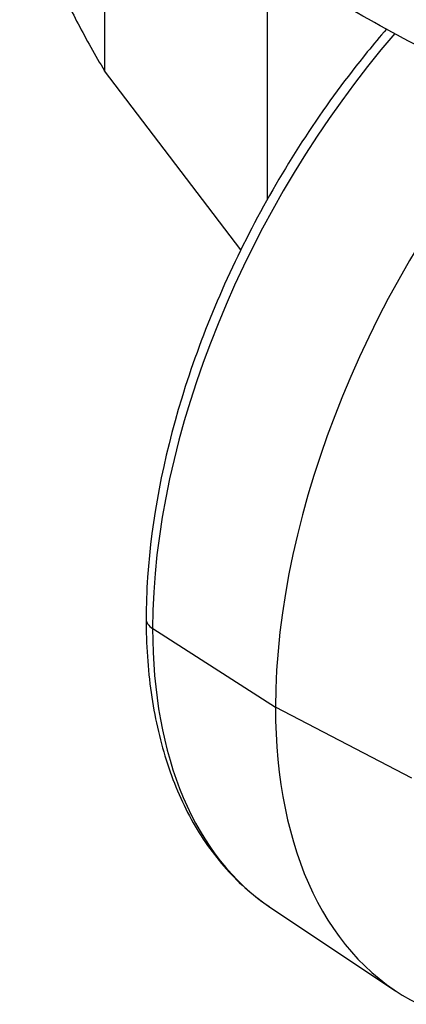
# Model space of a CAD drawing. Units: millimetres. Extents: x 0 to 18711, y 0 to 8486.
# Drawn here: x 15590 to 15620, y 4312 to 4390 of the extents above; entities that cross this region are included whole.
import ezdxf

# ---------------------------------------------------------------- set-up
doc = ezdxf.new("R2010")
doc.units = ezdxf.units.MM
doc.header["$LTSCALE"] = 28.571429
doc.layers.add('Visible Edges(BSI)', color=7, linetype='Continuous', lineweight=25)
doc.layers.add('Visible Tangent Edges(BSI)', color=7, linetype='Continuous', lineweight=25)

msp = doc.modelspace()

# ---------------------------------------------------------------- linework, layer by layer
at = {"layer": 'Visible Edges(BSI)'}
for p, q in [((15607.439, 4371.866), (15596.715, 4385.967)), ((15609.807, 4320.056), (15619.627, 4313.513))]:
    msp.add_line(p, q, dxfattribs=at)
for start_param, end_param in [(4.390561, 5.497787), (5.497787, 6.320252)]:
    msp.add_ellipse((15645.536, 4356.25), major_axis=(-25, -43.301), ratio=0.57735, start_param=start_param, end_param=end_param, dxfattribs=at)
for points, knots in [([(15590.028, 4400.059), (15590.428, 4398.963), (15590.863, 4397.848), (15591.807, 4395.578), (15592.314, 4394.425), (15593.409, 4392.079), (15593.998, 4390.885), (15595.272, 4388.459), (15595.956, 4387.228), (15596.715, 4385.967)], [0, 0, 0, 0, 0.00515794, 0.00515794, 0.01031587, 0.01031587, 0.01547381, 0.01547381, 0.02063175, 0.02063175, 0.02063175, 0.02063175]), ([(15618.922, 4389.263), (15618.413, 4388.674), (15617.91, 4388.075), (15614.176, 4383.483), (15611.244, 4379.069), (15606.288, 4369.826), (15604.263, 4364.999), (15601.319, 4355.391), (15600.404, 4350.613), (15600.028, 4344.985), (15599.99, 4343.891), (15599.99, 4342.815)], [6.747602, 6.747602, 6.747602, 6.747602, 6.797394, 6.797394, 7.122909, 7.122909, 7.448074, 7.448074, 7.773919, 7.773919, 7.853982, 7.853982, 7.853982, 7.853982]), ([(15599.99, 4342.815), (15599.99, 4340.804), (15600.121, 4338.859), (15600.646, 4335.139), (15601.041, 4333.365), (15602.097, 4330.025), (15602.757, 4328.459), (15604.341, 4325.579), (15605.264, 4324.263), (15607.358, 4321.927), (15608.53, 4320.907), (15609.807, 4320.056)], [1.5707963, 1.5707963, 1.5707963, 1.5707963, 1.7204627, 1.7204627, 1.870129, 1.870129, 2.0197954, 2.0197954, 2.1694618, 2.1694618, 2.3191281, 2.3191281, 2.3191281, 2.3191281])]:
    msp.add_open_spline(points, degree=3, knots=knots, dxfattribs=at)
msp.add_open_spline([(15635.448, 4380.874), (15632.843, 4382.102), (15627.705, 4384.607), (15620.221, 4388.513), (15615.387, 4391.212), (15613.009, 4392.584)], degree=3, dxfattribs=at)
at = {"layer": 'Visible Tangent Edges(BSI)'}
for p, q in [((15596.715, 4402.234), (15596.715, 4385.967)), ((15609.521, 4394.598), (15609.521, 4375.824)), ((15600.504, 4342.043), (15610.181, 4335.838)), ((15620.928, 4330.251), (15610.181, 4335.838))]:
    msp.add_line(p, q, dxfattribs=at)
for centre, major_axis, start_param, end_param in [((15635.324, 4362.146), (-24.622, -42.646), 4.396428, 5.497787), ((15601.99, 4342.815), (-2, 0), 0, 0.733038), ((15635.324, 4362.146), (-24.622, -42.646), 5.497787, 6.246119)]:
    msp.add_ellipse(centre, major_axis=major_axis, ratio=0.57735, start_param=start_param, end_param=end_param, dxfattribs=at)

doc.saveas('drawing.dxf')
